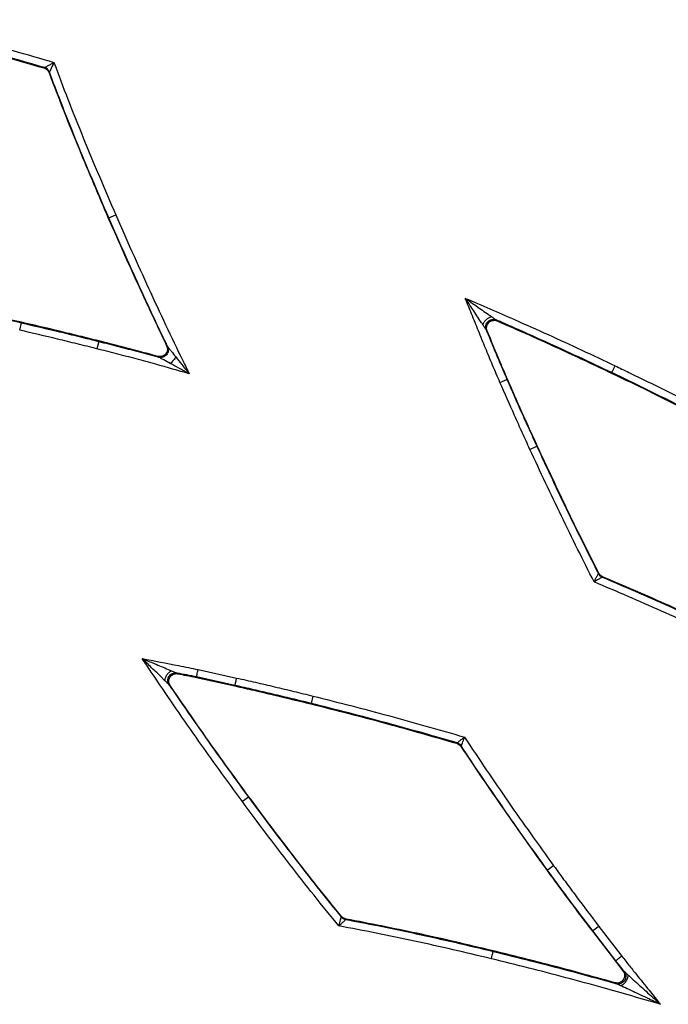
# Model space of a CAD drawing. Extents: x 3 to 267, y -6 to 207.
# Drawn here: x 48 to 50, y 80 to 84 of the extents above; entities that cross this region are included whole.
import ezdxf

# ---------------------------------------------------------------- set-up
doc = ezdxf.new("R2010")
doc.units = 0
doc.header["$MEASUREMENT"] = 0
doc.layers.get('0').update_dxf_attribs({"linetype": 'CONTINUOUS'})

msp = doc.modelspace()

# ---------------------------------------------------------------- linework, layer by layer
at = {"color": 7, "linetype": 'Continuous'}
for p, q in [((47.654, 83.6278, 0), (47.6557, 83.6296, 0)), ((47.676, 83.6105, 0), (47.6744, 83.6087, 0)), ((47.9183, 83.0099, 0), (47.9203, 83.0108, 0)), ((47.9203, 83.0108, 0), (47.949, 83.0232, 0)), ((47.5536, 82.5481, 0), (47.5606, 82.5785, 0)), ((47.5611, 82.5806, 0), (47.5606, 82.5785, 0)), ((49.5158, 82.5899, 0), (49.5195, 82.5861, 0)), ((49.4781, 82.5457, 0), (49.4744, 82.5495, 0)), ((47.8787, 82.5017, 0), (47.8711, 82.4714, 0)), ((47.8793, 82.5039, 0), (47.8787, 82.5017, 0)), ((48.1585, 82.4837, 0), (48.1622, 82.4806, 0)), ((48.1257, 82.437, 0), (48.122, 82.4401, 0)), ((49.9913, 82.3732, 0), (50.0047, 82.4014, 0)), ((49.9903, 82.3712, 0), (49.9913, 82.3732, 0)), ((49.5308, 82.333, 0), (49.5594, 82.3455, 0)), ((49.5614, 82.3464, 0), (49.5594, 82.3455, 0)), ((49.6541, 82.0572, 0), (49.6825, 82.0702, 0)), ((49.6845, 82.0711, 0), (49.6825, 82.0702, 0)), ((49.9359, 81.5457, 0), (49.9375, 81.5474, 0)), ((49.9532, 81.5328, 0), (49.9516, 81.5311, 0)), ((48.288, 81.1503, 0), (48.4467, 81.1155, 0)), ((48.2004, 81.1361, 0), (48.2049, 81.1332, 0)), ((48.2809, 81.1177, 0), (48.2814, 81.1198, 0)), ((48.2809, 81.1177, 0), (48.4395, 81.0829, 0)), ((48.4399, 81.085, 0), (48.2814, 81.1198, 0)), ((48.173, 81.085, 0), (48.1685, 81.0879, 0)), ((48.4395, 81.0829, 0), (48.4399, 81.085, 0)), ((48.7609, 81.0412, 0), (48.7534, 81.0109, 0)), ((48.7528, 81.0088, 0), (48.7534, 81.0109, 0)), ((49.3525, 80.8467, 0), (49.3539, 80.8485, 0)), ((49.3711, 80.8358, 0), (49.3697, 80.8339, 0)), ((48.4955, 80.6251, 0), (48.4703, 80.6066, 0)), ((48.4972, 80.6264, 0), (48.4955, 80.6251, 0)), ((49.7517, 80.3426, 0), (49.7264, 80.3242, 0)), ((49.7246, 80.3229, 0), (49.7264, 80.3242, 0)), ((48.8775, 80.1318, 0), (48.8787, 80.1338, 0)), ((48.8971, 80.123, 0), (48.896, 80.121, 0)), ((49.9377, 80.0928, 0), (49.913, 80.0738, 0)), ((49.9377, 80.0928, 0), (50.0322, 79.9702, 0)), ((49.9112, 80.0724, 0), (49.913, 80.0738, 0)), ((49.9112, 80.0724, 0), (50.0058, 79.9496, 0)), ((50.0075, 79.951, 0), (49.913, 80.0738, 0)), ((49.5032, 79.9918, 0), (49.5027, 79.9896, 0)), ((50.0058, 79.9496, 0), (50.0075, 79.951, 0)), ((50.0058, 79.9496, 0), (50.037, 79.9102, 0)), ((50.037, 79.9102, 0), (50.0425, 79.9065, 0)), ((50.0096, 79.8569, 0), (50.0041, 79.8606, 0))]:
    msp.add_line(p, q, dxfattribs=at)
for centre, radius, start, end in [((47.6467, 83.5996, 0), 0.0313, 20.3816, 73.4056), ((49.9638, 81.5599, 0), 0.0313, 206.9461, 247.0766), ((49.3451, 80.8185, 0), 0.0313, 33.5595, 73.6384), ((48.9016, 80.1517, 0), 0.0313, 219.5237, 259.5445), ((32.7865, 84.0141, 0), 17.1939, 346.35928, 346.4634)]:
    msp.add_arc(centre, radius, start, end, dxfattribs=at)
for points, knots in [([(47.0327, 83.8267, 0), (47.0877, 83.8133, 0), (47.1976, 83.7866, 0), (47.3621, 83.7444, 0), (47.5279, 83.6997, 0), (47.6384, 83.6671, 0), (47.6946, 83.6506, 0)], [0, 0, 0, 0, 0.2478884, 0.4957162, 0.7435473, 1, 1, 1, 1]), ([(47.0249, 83.7942, 0), (47.0796, 83.7809, 0), (47.1892, 83.7542, 0), (47.3994, 83.7007, 0), (47.5538, 83.6565, 0), (47.654, 83.6278, 0)], [0, 0, 0, 0, 0.25986, 0.519722, 1, 1, 1, 1]), ([(47.6557, 83.6296, 0), (47.6096, 83.643, 0), (47.5094, 83.6723, 0), (47.3541, 83.7142, 0), (47.19, 83.7563, 0), (47.0803, 83.783, 0), (47.0254, 83.7964, 0)], [0, 0, 0, 0, 0.220673, 0.480264, 0.740035, 1, 1, 1, 1]), ([(47.654, 83.6278, 0), (47.6573, 83.6265, 0), (47.6638, 83.6238, 0), (47.6707, 83.6167, 0), (47.6733, 83.6111, 0), (47.6744, 83.6087, 0)], [0, 0, 0, 0, 0.364216, 0.728432, 1, 1, 1, 1]), ([(47.6557, 83.6296, 0), (47.6557, 83.6296, 0), (47.6558, 83.6297, 0), (47.6569, 83.6303, 0), (47.6599, 83.6319, 0), (47.6632, 83.6336, 0), (47.6705, 83.6376, 0), (47.6803, 83.6429, 0), (47.6897, 83.6479, 0), (47.6945, 83.6505, 0), (47.6946, 83.6506, 0)], [0, 0, 0, 0, 0.024343, 0.181039, 0.199587, 0.386355, 0.459228, 0.722354, 0.994101, 1, 1, 1, 1]), ([(47.6946, 83.6506, 0), (47.6945, 83.6505, 0), (47.6922, 83.6455, 0), (47.6878, 83.6358, 0), (47.6831, 83.6257, 0), (47.6796, 83.6183, 0), (47.6781, 83.6149, 0), (47.6766, 83.6118, 0), (47.6761, 83.6107, 0), (47.6761, 83.6105, 0), (47.676, 83.6105, 0)], [0, 0, 0, 0, 0.005903, 0.277861, 0.54088, 0.613677, 0.800328, 0.818535, 0.975638, 1, 1, 1, 1]), ([(47.6946, 83.6506, 0), (47.7135, 83.6, 0), (47.7524, 83.4959, 0), (47.8152, 83.3396, 0), (47.8811, 83.181, 0), (47.9264, 83.0758, 0), (47.949, 83.0232, 0)], [0, 0, 0, 0, 0.239007, 0.492702, 0.746393, 1, 1, 1, 1]), ([(47.6744, 83.6087, 0), (47.694, 83.5569, 0), (47.7338, 83.4517, 0), (47.8147, 83.2519, 0), (47.8777, 83.1047, 0), (47.9183, 83.0099, 0)], [0, 0, 0, 0, 0.257074, 0.521766, 1, 1, 1, 1]), ([(47.9203, 83.0108, 0), (47.8977, 83.0634, 0), (47.8523, 83.1688, 0), (47.7862, 83.3278, 0), (47.7272, 83.4749, 0), (47.6915, 83.5696, 0), (47.676, 83.6105, 0)], [0, 0, 0, 0, 0.265614, 0.531408, 0.797403, 1, 1, 1, 1]), ([(47.9183, 83.0099, 0), (47.9405, 82.9594, 0), (47.9848, 82.8584, 0), (48.0644, 82.6827, 0), (48.1232, 82.5583, 0), (48.1585, 82.4837, 0)], [0, 0, 0, 0, 0.28605, 0.572101, 1, 1, 1, 1]), ([(48.1626, 82.4803, 0), (48.1504, 82.5058, 0), (48.1144, 82.5813, 0), (48.0557, 82.7074, 0), (47.987, 82.8586, 0), (47.9426, 82.9601, 0), (47.9203, 83.0108, 0)], [0, 0, 0, 0, 0.145454, 0.430308, 0.715156, 1, 1, 1, 1]), ([(47.949, 83.0232, 0), (47.9712, 82.9726, 0), (48.0156, 82.8714, 0), (48.0841, 82.7204, 0), (48.1541, 82.5701, 0), (48.2104, 82.4529, 0), (48.243, 82.3856, 0), (48.2515, 82.3681, 0)], [0, 0, 0, 0, 0.229761, 0.459523, 0.689285, 0.919046, 1, 1, 1, 1]), ([(46.9248, 82.7116, 0), (46.9715, 82.7027, 0), (47.0735, 82.6832, 0), (47.2304, 82.6512, 0), (47.3958, 82.616, 0), (47.5057, 82.591, 0), (47.5606, 82.5785, 0)], [0, 0, 0, 0, 0.219327, 0.479552, 0.739777, 1, 1, 1, 1]), ([(47.5611, 82.5806, 0), (47.5064, 82.5931, 0), (47.3969, 82.6179, 0), (47.1855, 82.6632, 0), (47.0283, 82.6937, 0), (46.9263, 82.7135, 0)], [0, 0, 0, 0, 0.259627, 0.519255, 1, 1, 1, 1]), ([(49.5308, 82.333, 0), (49.5207, 82.3564, 0), (49.5005, 82.4032, 0), (49.4712, 82.4739, 0), (49.4423, 82.5448, 0), (49.4147, 82.6132, 0), (49.3966, 82.658, 0), (49.3881, 82.6792, 0)], [0, 0, 0, 0, 0.204324, 0.408646, 0.612966, 0.817286, 1, 1, 1, 1]), ([(49.4609, 82.5696, 0), (49.4582, 82.5738, 0), (49.4443, 82.5946, 0), (49.4199, 82.6314, 0), (49.3983, 82.6639, 0), (49.3882, 82.6791, 0), (49.3881, 82.6792, 0)], [0, 0, 0, 0, 0.116849, 0.587349, 0.997308, 1, 1, 1, 1]), ([(49.3881, 82.6792, 0), (49.3882, 82.6791, 0), (49.4032, 82.6687, 0), (49.4352, 82.6464, 0), (49.4714, 82.6211, 0), (49.492, 82.6067, 0), (49.496, 82.6039, 0)], [0, 0, 0, 0, 0.002691, 0.412457, 0.88309, 1, 1, 1, 1]), ([(49.3881, 82.6792, 0), (49.4556, 82.6502, 0), (49.5697, 82.6012, 0), (49.7293, 82.5298, 0), (49.8674, 82.4665, 0), (49.959, 82.4231, 0), (50.0047, 82.4014, 0)], [0, 0, 0, 0, 0.325993, 0.550662, 0.775331, 1, 1, 1, 1]), ([(49.4609, 82.5696, 0), (49.4614, 82.5714, 0), (49.4624, 82.5749, 0), (49.4654, 82.5805, 0), (49.4693, 82.586, 0), (49.4741, 82.5913, 0), (49.4794, 82.5959, 0), (49.4851, 82.5997, 0), (49.4907, 82.6025, 0), (49.4943, 82.6034, 0), (49.496, 82.6039, 0)], [0, 0, 0, 0, 0.12501, 0.25, 0.375, 0.5, 0.625, 0.75, 0.87499, 1, 1, 1, 1]), ([(49.496, 82.6039, 0), (49.4999, 82.6012, 0), (49.5056, 82.5971, 0), (49.512, 82.5927, 0), (49.5144, 82.591, 0), (49.5152, 82.5904, 0), (49.5154, 82.5903, 0), (49.5154, 82.5903, 0)], [0, 0, 0, 0, 0.501828, 0.753537, 0.872868, 0.933988, 1, 1, 1, 1]), ([(47.5606, 82.5785, 0), (47.6127, 82.5663, 0), (47.6918, 82.5478, 0), (47.7978, 82.522, 0), (47.8518, 82.5085, 0), (47.8787, 82.5017, 0)], [0, 0, 0, 0, 0.490117, 0.745047, 1, 1, 1, 1]), ([(47.8793, 82.5039, 0), (47.8524, 82.5106, 0), (47.7987, 82.5241, 0), (47.6927, 82.5499, 0), (47.6134, 82.5684, 0), (47.5611, 82.5806, 0)], [0, 0, 0, 0, 0.253875, 0.507751, 1, 1, 1, 1]), ([(49.474, 82.5499, 0), (49.474, 82.55, 0), (49.4739, 82.5501, 0), (49.4733, 82.5509, 0), (49.4717, 82.5534, 0), (49.4674, 82.5599, 0), (49.4635, 82.5657, 0), (49.4609, 82.5696, 0)], [0, 0, 0, 0, 0.066005, 0.127126, 0.246466, 0.498172, 1, 1, 1, 1]), ([(49.4744, 82.5495, 0), (49.4735, 82.5525, 0), (49.4717, 82.5584, 0), (49.4723, 82.5678, 0), (49.4756, 82.5765, 0), (49.4812, 82.584, 0), (49.4888, 82.5894, 0), (49.4976, 82.5924, 0), (49.507, 82.5929, 0), (49.5129, 82.5909, 0), (49.5158, 82.5899, 0)], [0, 0, 0, 0, 0.125028, 0.250001, 0.375001, 0.5, 0.624999, 0.749999, 0.874972, 1, 1, 1, 1]), ([(49.4781, 82.5457, 0), (49.4771, 82.5491, 0), (49.4751, 82.5559, 0), (49.4766, 82.5666, 0), (49.4812, 82.5762, 0), (49.4889, 82.5837, 0), (49.4985, 82.5881, 0), (49.5093, 82.5894, 0), (49.5161, 82.5872, 0), (49.5195, 82.5861, 0)], [0, 0, 0, 0, 0.142655, 0.285314, 0.427865, 0.570288, 0.712658, 0.855074, 1, 1, 1, 1]), ([(49.5154, 82.5903, 0), (49.5155, 82.5902, 0), (49.5157, 82.5901, 0), (49.5158, 82.59, 0), (49.5158, 82.5899, 0)], [0, 0, 0, 0, 0.513539, 1, 1, 1, 1]), ([(49.9913, 82.3732, 0), (49.9456, 82.3948, 0), (49.8542, 82.4381, 0), (49.7164, 82.5013, 0), (49.6034, 82.5519, 0), (49.5363, 82.5812, 0), (49.5155, 82.5903, 0)], [0, 0, 0, 0, 0.289934, 0.579872, 0.869815, 1, 1, 1, 1]), ([(49.5195, 82.5861, 0), (49.5632, 82.5669, 0), (49.6531, 82.5274, 0), (49.8103, 82.4562, 0), (49.9232, 82.4029, 0), (49.9903, 82.3712, 0)], [0, 0, 0, 0, 0.276423, 0.569412, 1, 1, 1, 1]), ([(47.8711, 82.4714, 0), (47.8442, 82.4782, 0), (47.7903, 82.4917, 0), (47.6846, 82.5175, 0), (47.6056, 82.5359, 0), (47.5536, 82.5481, 0)], [0, 0, 0, 0, 0.254938, 0.509876, 1, 1, 1, 1]), ([(49.474, 82.5499, 0), (49.4827, 82.5285, 0), (49.501, 82.4836, 0), (49.5292, 82.4154, 0), (49.5494, 82.3688, 0), (49.5594, 82.3455, 0)], [0, 0, 0, 0, 0.312319, 0.656414, 1, 1, 1, 1]), ([(49.4744, 82.5495, 0), (49.4743, 82.5496, 0), (49.4742, 82.5497, 0), (49.4741, 82.5498, 0), (49.474, 82.5499, 0)], [0, 0, 0, 0, 0.4864789, 1, 1, 1, 1]), ([(49.5614, 82.3464, 0), (49.5514, 82.3697, 0), (49.5228, 82.4358, 0), (49.4957, 82.5025, 0), (49.4781, 82.5457, 0)], [0, 0, 0, 0, 0.3523714, 1, 1, 1, 1]), ([(47.8787, 82.5017, 0), (47.9058, 82.4949, 0), (47.96, 82.4811, 0), (48.0412, 82.4599, 0), (48.0965, 82.4449, 0), (48.1247, 82.437, 0), (48.126, 82.4367, 0)], [0, 0, 0, 0, 0.327843, 0.656058, 0.984616, 1, 1, 1, 1]), ([(48.122, 82.4401, 0), (48.0973, 82.4469, 0), (48.0446, 82.4613, 0), (47.9636, 82.4825, 0), (47.9074, 82.4967, 0), (47.8793, 82.5039, 0)], [0, 0, 0, 0, 0.306492, 0.653237, 1, 1, 1, 1]), ([(48.1585, 82.4837, 0), (48.1597, 82.4804, 0), (48.1621, 82.4737, 0), (48.1613, 82.463, 0), (48.1572, 82.4531, 0), (48.15, 82.4452, 0), (48.1407, 82.4401, 0), (48.1308, 82.4384, 0), (48.1247, 82.4396, 0), (48.122, 82.4401, 0)], [0, 0, 0, 0, 0.1475104, 0.2950247, 0.4424455, 0.5897614, 0.7370416, 0.8843707, 1, 1, 1, 1]), ([(48.1622, 82.4806, 0), (48.1633, 82.4778, 0), (48.1654, 82.4722, 0), (48.1654, 82.4631, 0), (48.1631, 82.4544, 0), (48.1583, 82.4467, 0), (48.1516, 82.4407, 0), (48.1434, 82.4369, 0), (48.1345, 82.4353, 0), (48.1286, 82.4364, 0), (48.1257, 82.437, 0)], [0, 0, 0, 0, 0.125024, 0.250001, 0.375001, 0.5, 0.624999, 0.749999, 0.874976, 1, 1, 1, 1]), ([(48.1622, 82.4806, 0), (48.1623, 82.4805, 0), (48.1624, 82.4805, 0), (48.1625, 82.4803, 0), (48.1626, 82.4803, 0)], [0, 0, 0, 0, 0.487313, 1, 1, 1, 1]), ([(48.1626, 82.4803, 0), (48.1626, 82.4802, 0), (48.1627, 82.4801, 0), (48.1633, 82.4794, 0), (48.1651, 82.4771, 0), (48.17, 82.4709, 0), (48.1804, 82.4579, 0), (48.1898, 82.4459, 0), (48.1961, 82.438, 0)], [0, 0, 0, 0, 0.0329559, 0.0635822, 0.1232658, 0.2488547, 0.4997499, 1, 1, 1, 1]), ([(48.2515, 82.3681, 0), (48.2056, 82.3815, 0), (48.1331, 82.4026, 0), (48.0331, 82.4297, 0), (47.9522, 82.4509, 0), (47.8981, 82.4646, 0), (47.8711, 82.4714, 0)], [0, 0, 0, 0, 0.363214, 0.575476, 0.787736, 1, 1, 1, 1]), ([(48.1961, 82.438, 0), (48.2044, 82.4275, 0), (48.2227, 82.4044, 0), (48.2412, 82.381, 0), (48.2514, 82.3682, 0), (48.2515, 82.3681, 0)], [0, 0, 0, 0, 0.451321, 0.996281, 1, 1, 1, 1]), ([(48.126, 82.4367, 0), (48.126, 82.4367, 0), (48.1258, 82.4368, 0), (48.1257, 82.4369, 0), (48.1257, 82.437, 0)], [0, 0, 0, 0, 0.512632, 1, 1, 1, 1]), ([(48.1734, 82.4109, 0), (48.1645, 82.4158, 0), (48.1511, 82.4231, 0), (48.1365, 82.431, 0), (48.1296, 82.4347, 0), (48.1271, 82.4361, 0), (48.1262, 82.4366, 0), (48.1261, 82.4366, 0), (48.126, 82.4367, 0)], [0, 0, 0, 0, 0.500231, 0.751143, 0.876729, 0.936425, 0.967054, 1, 1, 1, 1]), ([(48.2515, 82.3681, 0), (48.2514, 82.3682, 0), (48.237, 82.376, 0), (48.2108, 82.3904, 0), (48.185, 82.4045, 0), (48.1734, 82.4109, 0)], [0, 0, 0, 0, 0.00372, 0.548865, 1, 1, 1, 1]), ([(50.0047, 82.4014, 0), (50.0235, 82.3924, 0), (50.0461, 82.3815, 0), (50.0912, 82.3597, 0), (50.1613, 82.3256, 0), (50.2273, 82.2926, 0), (50.2708, 82.2709, 0)], [0, 0, 0, 0, 0.2108737, 0.2535664, 0.5071312, 1, 1, 1, 1]), ([(49.9903, 82.3712, 0), (50.0129, 82.3604, 0), (50.0579, 82.3388, 0), (50.1466, 82.2956, 0), (50.2124, 82.2627, 0), (50.2558, 82.241, 0)], [0, 0, 0, 0, 0.253586, 0.507173, 1, 1, 1, 1]), ([(50.2568, 82.243, 0), (50.2133, 82.2647, 0), (50.1475, 82.2976, 0), (50.0589, 82.3407, 0), (50.0138, 82.3624, 0), (49.9913, 82.3732, 0)], [0, 0, 0, 0, 0.4929, 0.746452, 1, 1, 1, 1]), ([(49.6541, 82.0572, 0), (49.6435, 82.0804, 0), (49.6222, 82.1269, 0), (49.5809, 82.2188, 0), (49.5507, 82.2876, 0), (49.5308, 82.333, 0)], [0, 0, 0, 0, 0.253914, 0.507828, 1, 1, 1, 1]), ([(49.5594, 82.3455, 0), (49.5793, 82.3002, 0), (49.6094, 82.2315, 0), (49.6507, 82.1398, 0), (49.6719, 82.0934, 0), (49.6825, 82.0702, 0)], [0, 0, 0, 0, 0.492295, 0.746156, 1, 1, 1, 1]), ([(49.6845, 82.0711, 0), (49.6739, 82.0943, 0), (49.6527, 82.1407, 0), (49.6114, 82.2324, 0), (49.5813, 82.3011, 0), (49.5614, 82.3464, 0)], [0, 0, 0, 0, 0.2538829, 0.5077656, 1, 1, 1, 1]), ([(49.9184, 81.5112, 0), (49.8957, 81.5561, 0), (49.8501, 81.6462, 0), (49.7834, 81.7824, 0), (49.7179, 81.9194, 0), (49.6754, 82.0112, 0), (49.6541, 82.0572, 0)], [0, 0, 0, 0, 0.2491083, 0.499414, 0.7497195, 1, 1, 1, 1]), ([(49.6825, 82.0702, 0), (49.7037, 82.0244, 0), (49.7461, 81.9327, 0), (49.8115, 81.796, 0), (49.8747, 81.667, 0), (49.9167, 81.5838, 0), (49.9359, 81.5457, 0)], [0, 0, 0, 0, 0.260119, 0.520229, 0.780328, 1, 1, 1, 1]), ([(49.9375, 81.5474, 0), (49.9154, 81.5912, 0), (49.8706, 81.6802, 0), (49.7854, 81.8544, 0), (49.7243, 81.9856, 0), (49.6845, 82.0711, 0)], [0, 0, 0, 0, 0.253161, 0.513653, 1, 1, 1, 1]), ([(49.9184, 81.5112, 0), (49.9185, 81.5113, 0), (49.9206, 81.5155, 0), (49.9247, 81.5235, 0), (49.9291, 81.5322, 0), (49.9325, 81.539, 0), (49.935, 81.5438, 0), (49.9359, 81.5456, 0), (49.9359, 81.5457, 0), (49.9359, 81.5457, 0)], [0, 0, 0, 0, 0.010692, 0.254428, 0.49783, 0.594847, 0.792775, 0.983247, 1, 1, 1, 1]), ([(49.9532, 81.5328, 0), (49.9501, 81.5345, 0), (49.9435, 81.5379, 0), (49.9396, 81.5442, 0), (49.9375, 81.5474, 0)], [0, 0, 0, 0, 0.481702, 1, 1, 1, 1]), ([(49.9516, 81.5311, 0), (49.9516, 81.5311, 0), (49.9515, 81.531, 0), (49.9498, 81.53, 0), (49.9451, 81.5272, 0), (49.9387, 81.5233, 0), (49.9303, 81.5183, 0), (49.9226, 81.5136, 0), (49.9186, 81.5113, 0), (49.9184, 81.5112, 0)], [0, 0, 0, 0, 0.0167575, 0.2072619, 0.4051524, 0.5021331, 0.745505, 0.989305, 1, 1, 1, 1]), ([(50.4675, 81.2665, 0), (50.4223, 81.2877, 0), (50.3319, 81.3299, 0), (50.1954, 81.3915, 0), (50.0576, 81.4521, 0), (49.9651, 81.4914, 0), (49.9184, 81.5112, 0)], [0, 0, 0, 0, 0.2490776, 0.4981553, 0.7472328, 1, 1, 1, 1]), ([(49.9516, 81.5311, 0), (49.9913, 81.5142, 0), (50.077, 81.4777, 0), (50.2081, 81.42, 0), (50.3449, 81.3583, 0), (50.4355, 81.316, 0), (50.4808, 81.2948, 0)], [0, 0, 0, 0, 0.223312, 0.482205, 0.741101, 1, 1, 1, 1]), ([(50.4818, 81.2968, 0), (50.4366, 81.3179, 0), (50.3464, 81.36, 0), (50.1706, 81.4395, 0), (50.039, 81.496, 0), (49.9532, 81.5328, 0)], [0, 0, 0, 0, 0.258095, 0.516191, 1, 1, 1, 1]), ([(48.4703, 80.6066, 0), (48.4382, 80.6505, 0), (48.3741, 80.7382, 0), (48.2797, 80.8712, 0), (48.1866, 81.0051, 0), (48.1131, 81.1136, 0), (48.0703, 81.1773, 0), (48.0579, 81.1959, 0)], [0, 0, 0, 0, 0.226691, 0.453381, 0.680072, 0.906762, 1, 1, 1, 1]), ([(48.1513, 81.1045, 0), (48.1478, 81.1079, 0), (48.13, 81.1254, 0), (48.0986, 81.1561, 0), (48.0709, 81.1832, 0), (48.058, 81.1958, 0), (48.0579, 81.1959, 0)], [0, 0, 0, 0, 0.115409, 0.589609, 0.997312, 1, 1, 1, 1]), ([(48.0579, 81.1959, 0), (48.058, 81.1959, 0), (48.0746, 81.1889, 0), (48.1104, 81.1739, 0), (48.1509, 81.1569, 0), (48.1739, 81.1473, 0), (48.1784, 81.1454, 0)], [0, 0, 0, 0, 0.002688, 0.410524, 0.884582, 1, 1, 1, 1]), ([(48.0579, 81.1959, 0), (48.1079, 81.1862, 0), (48.1713, 81.174, 0), (48.2479, 81.1587, 0), (48.2746, 81.1531, 0), (48.288, 81.1503, 0)], [0, 0, 0, 0, 0.651351, 0.825748, 1, 1, 1, 1]), ([(48.1513, 81.1045, 0), (48.1514, 81.1064, 0), (48.1517, 81.11, 0), (48.1534, 81.1161, 0), (48.156, 81.1224, 0), (48.1596, 81.1285, 0), (48.1638, 81.1341, 0), (48.1685, 81.139, 0), (48.1735, 81.143, 0), (48.1768, 81.1446, 0), (48.1784, 81.1454, 0)], [0, 0, 0, 0, 0.1250096, 0.2500002, 0.3750001, 0.5, 0.6249999, 0.7499998, 0.8749904, 1, 1, 1, 1]), ([(48.1784, 81.1454, 0), (48.1827, 81.1436, 0), (48.1891, 81.141, 0), (48.1962, 81.138, 0), (48.1989, 81.1369, 0), (48.1998, 81.1365, 0), (48.1999, 81.1364, 0), (48.2, 81.1364, 0)], [0, 0, 0, 0, 0.5017963, 0.7535203, 0.8729089, 0.9340444, 1, 1, 1, 1]), ([(48.2814, 81.1198, 0), (48.2815, 81.1202, 0), (48.2816, 81.121, 0), (48.2828, 81.1264, 0), (48.2845, 81.1343, 0), (48.2862, 81.142, 0), (48.2873, 81.1474, 0), (48.2878, 81.1495, 0), (48.288, 81.1503, 0)], [0, 0, 0, 0, 0.2170653, 0.4341306, 0.6511965, 0.8682638, 0.9458958, 1, 1, 1, 1]), ([(48.1681, 81.0882, 0), (48.1681, 81.0883, 0), (48.1679, 81.0884, 0), (48.1672, 81.089, 0), (48.1652, 81.091, 0), (48.1597, 81.0964, 0), (48.1547, 81.1013, 0), (48.1513, 81.1045, 0)], [0, 0, 0, 0, 0.065951, 0.127088, 0.246484, 0.498205, 1, 1, 1, 1]), ([(48.1685, 81.0879, 0), (48.167, 81.0906, 0), (48.164, 81.096, 0), (48.1627, 81.1053, 0), (48.164, 81.1145, 0), (48.168, 81.123, 0), (48.1742, 81.1299, 0), (48.1822, 81.1347, 0), (48.1912, 81.1371, 0), (48.1974, 81.1364, 0), (48.2004, 81.1361, 0)], [0, 0, 0, 0, 0.1250277, 0.2500012, 0.3750006, 0.5, 0.6249994, 0.7499988, 0.8749723, 1, 1, 1, 1]), ([(48.173, 81.085, 0), (48.1713, 81.0881, 0), (48.1679, 81.0943, 0), (48.1671, 81.1051, 0), (48.1696, 81.1154, 0), (48.1756, 81.1243, 0), (48.1841, 81.1307, 0), (48.1943, 81.1342, 0), (48.2013, 81.1335, 0), (48.2049, 81.1332, 0)], [0, 0, 0, 0, 0.142871, 0.285746, 0.428514, 0.571155, 0.713745, 0.85638, 1, 1, 1, 1]), ([(48.2814, 81.1198, 0), (48.2682, 81.1226, 0), (48.2417, 81.1281, 0), (48.2145, 81.1335, 0), (48.2006, 81.1363, 0), (48.2, 81.1364, 0)], [0, 0, 0, 0, 0.488026, 0.978675, 1, 1, 1, 1]), ([(48.2, 81.1364, 0), (48.2001, 81.1363, 0), (48.2003, 81.1362, 0), (48.2004, 81.1362, 0), (48.2004, 81.1361, 0)], [0, 0, 0, 0, 0.513352, 1, 1, 1, 1]), ([(48.2049, 81.1332, 0), (48.2166, 81.1309, 0), (48.242, 81.1258, 0), (48.2673, 81.1205, 0), (48.2809, 81.1177, 0)], [0, 0, 0, 0, 0.462172, 1, 1, 1, 1]), ([(48.4399, 81.085, 0), (48.44, 81.0854, 0), (48.4402, 81.0862, 0), (48.4414, 81.0916, 0), (48.4432, 81.0995, 0), (48.4448, 81.1071, 0), (48.4461, 81.1125, 0), (48.4465, 81.1146, 0), (48.4467, 81.1155, 0)], [0, 0, 0, 0, 0.217065, 0.43413, 0.651196, 0.868262, 0.941168, 1, 1, 1, 1]), ([(48.4467, 81.1155, 0), (48.4725, 81.1097, 0), (48.5247, 81.0978, 0), (48.6031, 81.0795, 0), (48.6821, 81.0606, 0), (48.7346, 81.0477, 0), (48.7609, 81.0412, 0)], [0, 0, 0, 0, 0.245773, 0.497178, 0.748583, 1, 1, 1, 1]), ([(48.1681, 81.0882, 0), (48.1829, 81.0664, 0), (48.2283, 80.9999, 0), (48.3053, 80.8892, 0), (48.3995, 80.7565, 0), (48.4635, 80.6689, 0), (48.4955, 80.6251, 0)], [0, 0, 0, 0, 0.139161, 0.426113, 0.713059, 1, 1, 1, 1]), ([(48.1685, 81.0879, 0), (48.1685, 81.0879, 0), (48.1683, 81.088, 0), (48.1682, 81.0881, 0), (48.1681, 81.0882, 0)], [0, 0, 0, 0, 0.486663, 1, 1, 1, 1]), ([(48.4972, 80.6264, 0), (48.4652, 80.6702, 0), (48.4012, 80.7578, 0), (48.2928, 80.9104, 0), (48.2175, 81.0201, 0), (48.173, 81.085, 0)], [0, 0, 0, 0, 0.289717, 0.579437, 1, 1, 1, 1]), ([(48.4395, 81.0829, 0), (48.4658, 81.0769, 0), (48.5184, 81.0649, 0), (48.623, 81.0405, 0), (48.701, 81.0215, 0), (48.7528, 81.0088, 0)], [0, 0, 0, 0, 0.25147, 0.502965, 1, 1, 1, 1]), ([(48.7534, 81.0109, 0), (48.7272, 81.0174, 0), (48.6747, 81.0303, 0), (48.5959, 81.0491, 0), (48.5177, 81.0674, 0), (48.4656, 81.0792, 0), (48.4399, 81.085, 0)], [0, 0, 0, 0, 0.251462, 0.502937, 0.754426, 1, 1, 1, 1]), ([(48.7609, 81.0412, 0), (48.8128, 81.0282, 0), (48.9165, 81.0022, 0), (49.0716, 80.9609, 0), (49.2277, 80.9178, 0), (49.3318, 80.8875, 0), (49.3846, 80.8721, 0)], [0, 0, 0, 0, 0.248287, 0.496575, 0.744862, 1, 1, 1, 1]), ([(48.7528, 81.0088, 0), (48.8046, 80.9958, 0), (48.9081, 80.9698, 0), (49.1083, 80.9167, 0), (49.256, 80.8743, 0), (49.3525, 80.8467, 0)], [0, 0, 0, 0, 0.25775, 0.5155, 1, 1, 1, 1]), ([(49.3539, 80.8485, 0), (49.3085, 80.8617, 0), (49.2119, 80.8898, 0), (49.0634, 80.9308, 0), (48.9087, 80.9719, 0), (48.8051, 80.9979, 0), (48.7534, 81.0109, 0)], [0, 0, 0, 0, 0.22785, 0.485231, 0.742615, 1, 1, 1, 1]), ([(49.3539, 80.8485, 0), (49.3539, 80.8485, 0), (49.354, 80.8486, 0), (49.3556, 80.8498, 0), (49.3599, 80.8531, 0), (49.3659, 80.8577, 0), (49.3736, 80.8636, 0), (49.3808, 80.8691, 0), (49.3844, 80.8719, 0), (49.3846, 80.8721, 0)], [0, 0, 0, 0, 0.0167226, 0.207254, 0.405223, 0.5023166, 0.745651, 0.9892756, 1, 1, 1, 1]), ([(49.3846, 80.8721, 0), (49.3845, 80.8719, 0), (49.3829, 80.8676, 0), (49.3798, 80.8591, 0), (49.3764, 80.85, 0), (49.3737, 80.8429, 0), (49.3719, 80.8378, 0), (49.3712, 80.8359, 0), (49.3711, 80.8358, 0), (49.3711, 80.8358, 0)], [0, 0, 0, 0, 0.010727, 0.254415, 0.49772, 0.594778, 0.79271, 0.983273, 1, 1, 1, 1]), ([(49.3846, 80.8721, 0), (49.4144, 80.8272, 0), (49.474, 80.7377, 0), (49.5652, 80.6048, 0), (49.6575, 80.473, 0), (49.7203, 80.3861, 0), (49.7517, 80.3426, 0)], [0, 0, 0, 0, 0.251014, 0.500671, 0.750328, 1, 1, 1, 1]), ([(49.3525, 80.8467, 0), (49.3558, 80.8454, 0), (49.3627, 80.8427, 0), (49.3673, 80.8369, 0), (49.3697, 80.8339, 0)], [0, 0, 0, 0, 0.482316, 1, 1, 1, 1]), ([(49.3697, 80.8339, 0), (49.3986, 80.7907, 0), (49.4572, 80.703, 0), (49.5745, 80.532, 0), (49.6652, 80.4057, 0), (49.7246, 80.3229, 0)], [0, 0, 0, 0, 0.2506, 0.508553, 1, 1, 1, 1]), ([(49.7264, 80.3242, 0), (49.6949, 80.3678, 0), (49.632, 80.4549, 0), (49.5395, 80.587, 0), (49.4525, 80.7139, 0), (49.3969, 80.7972, 0), (49.3711, 80.8358, 0)], [0, 0, 0, 0, 0.25882, 0.51763, 0.776428, 1, 1, 1, 1]), ([(48.4955, 80.6251, 0), (48.5275, 80.5818, 0), (48.5916, 80.4953, 0), (48.6896, 80.3669, 0), (48.7846, 80.2455, 0), (48.8481, 80.1678, 0), (48.8775, 80.1318, 0)], [0, 0, 0, 0, 0.258961, 0.517766, 0.776433, 1, 1, 1, 1]), ([(48.8787, 80.1338, 0), (48.8457, 80.1743, 0), (48.7787, 80.2565, 0), (48.6507, 80.4202, 0), (48.5579, 80.5448, 0), (48.4972, 80.6264, 0)], [0, 0, 0, 0, 0.251596, 0.510569, 1, 1, 1, 1]), ([(48.868, 80.0944, 0), (48.8336, 80.1363, 0), (48.7649, 80.22, 0), (48.6649, 80.3477, 0), (48.5667, 80.4765, 0), (48.5024, 80.5632, 0), (48.4703, 80.6066, 0)], [0, 0, 0, 0, 0.251052, 0.500688, 0.750322, 1, 1, 1, 1]), ([(49.7517, 80.3426, 0), (49.7673, 80.3212, 0), (49.7986, 80.2783, 0), (49.8604, 80.1949, 0), (49.9071, 80.1333, 0), (49.9377, 80.0928, 0)], [0, 0, 0, 0, 0.25554, 0.51108, 1, 1, 1, 1]), ([(49.7246, 80.3229, 0), (49.7402, 80.3016, 0), (49.7714, 80.2588, 0), (49.8334, 80.1751, 0), (49.8803, 80.1132, 0), (49.9112, 80.0724, 0)], [0, 0, 0, 0, 0.254192, 0.508384, 1, 1, 1, 1]), ([(49.913, 80.0738, 0), (49.8822, 80.1144, 0), (49.8354, 80.1761, 0), (49.7734, 80.2598, 0), (49.7421, 80.3028, 0), (49.7264, 80.3242, 0)], [0, 0, 0, 0, 0.489137, 0.744561, 1, 1, 1, 1]), ([(48.868, 80.0944, 0), (48.868, 80.0945, 0), (48.8692, 80.099, 0), (48.8714, 80.1078, 0), (48.8738, 80.1172, 0), (48.8757, 80.1245, 0), (48.877, 80.1298, 0), (48.8775, 80.1317, 0), (48.8775, 80.1318, 0), (48.8775, 80.1318, 0)], [0, 0, 0, 0, 0.010756, 0.254248, 0.497527, 0.59471, 0.792733, 0.983312, 1, 1, 1, 1]), ([(48.8971, 80.123, 0), (48.8937, 80.1239, 0), (48.8866, 80.1259, 0), (48.8814, 80.1311, 0), (48.8787, 80.1338, 0)], [0, 0, 0, 0, 0.483013, 1, 1, 1, 1]), ([(48.896, 80.121, 0), (48.896, 80.121, 0), (48.8959, 80.1209, 0), (48.8944, 80.1195, 0), (48.8905, 80.1158, 0), (48.885, 80.1106, 0), (48.878, 80.1039, 0), (48.8714, 80.0977, 0), (48.8681, 80.0945, 0), (48.868, 80.0944, 0)], [0, 0, 0, 0, 0.016695, 0.207331, 0.405289, 0.502409, 0.745635, 0.989239, 1, 1, 1, 1]), ([(49.4954, 79.9593, 0), (49.4428, 79.9718, 0), (49.3377, 79.997, 0), (49.1795, 80.0323, 0), (49.023, 80.0653, 0), (48.9189, 80.0848, 0), (48.868, 80.0944, 0)], [0, 0, 0, 0, 0.2526, 0.505178, 0.757758, 1, 1, 1, 1]), ([(48.896, 80.121, 0), (48.9396, 80.1127, 0), (49.0365, 80.0944, 0), (49.1861, 80.0629, 0), (49.3447, 80.0274, 0), (49.4501, 80.0022, 0), (49.5027, 79.9896, 0)], [0, 0, 0, 0, 0.214642, 0.476555, 0.738334, 1, 1, 1, 1]), ([(49.5032, 79.9918, 0), (49.4509, 80.0043, 0), (49.3462, 80.0293, 0), (49.1445, 80.0747, 0), (48.9944, 80.104, 0), (48.8971, 80.123, 0)], [0, 0, 0, 0, 0.260376, 0.520754, 1, 1, 1, 1]), ([(49.5027, 79.9896, 0), (49.5541, 79.977, 0), (49.6569, 79.9518, 0), (49.8105, 79.9117, 0), (49.9282, 79.8797, 0), (49.9946, 79.861, 0), (50.0101, 79.8567, 0)], [0, 0, 0, 0, 0.302695, 0.605385, 0.908071, 1, 1, 1, 1]), ([(50.0041, 79.8606, 0), (49.9566, 79.8739, 0), (49.8583, 79.9012, 0), (49.6914, 79.9454, 0), (49.5718, 79.9749, 0), (49.5032, 79.9918, 0)], [0, 0, 0, 0, 0.2859927, 0.591214, 1, 1, 1, 1]), ([(50.0322, 79.9702, 0), (50.0316, 79.9697, 0), (50.0299, 79.9684, 0), (50.0255, 79.9649, 0), (50.0192, 79.9601, 0), (50.0129, 79.9551, 0), (50.0085, 79.9517, 0), (50.0078, 79.9512, 0), (50.0075, 79.951, 0)], [0, 0, 0, 0, 0.050124, 0.131734, 0.348802, 0.565869, 0.782934, 1, 1, 1, 1]), ([(50.0322, 79.9702, 0), (50.0376, 79.9632, 0), (50.0534, 79.9432, 0), (50.0778, 79.9127, 0), (50.1053, 79.8785, 0), (50.1427, 79.8324, 0), (50.1714, 79.7968, 0), (50.1917, 79.7718, 0)], [0, 0, 0, 0, 0.1037325, 0.3003822, 0.4606146, 0.6208467, 1, 1, 1, 1]), ([(50.1917, 79.7718, 0), (50.1129, 79.7947, 0), (49.9835, 79.8323, 0), (49.8025, 79.8815, 0), (49.6492, 79.9215, 0), (49.5467, 79.9467, 0), (49.4954, 79.9593, 0)], [0, 0, 0, 0, 0.341044, 0.560696, 0.780348, 1, 1, 1, 1]), ([(50.043, 79.9062, 0), (50.0367, 79.9142, 0), (50.0248, 79.929, 0), (50.013, 79.944, 0), (50.0075, 79.951, 0)], [0, 0, 0, 0, 0.532473, 1, 1, 1, 1]), ([(50.037, 79.9102, 0), (50.039, 79.9072, 0), (50.0428, 79.9013, 0), (50.0444, 79.8906, 0), (50.0427, 79.8801, 0), (50.0374, 79.8707, 0), (50.0295, 79.8636, 0), (50.0196, 79.8596, 0), (50.0107, 79.8591, 0), (50.0057, 79.8602, 0), (50.0041, 79.8606, 0)], [0, 0, 0, 0, 0.134096, 0.268198, 0.40215, 0.535904, 0.669555, 0.803239, 0.937082, 1, 1, 1, 1]), ([(50.0425, 79.9065, 0), (50.0443, 79.9038, 0), (50.0479, 79.8983, 0), (50.0498, 79.8884, 0), (50.0487, 79.8785, 0), (50.0446, 79.8695, 0), (50.0378, 79.8621, 0), (50.0292, 79.8573, 0), (50.0193, 79.8552, 0), (50.0129, 79.8563, 0), (50.0096, 79.8569, 0)], [0, 0, 0, 0, 0.125036, 0.250002, 0.375001, 0.5, 0.624999, 0.749998, 0.874964, 1, 1, 1, 1]), ([(50.0572, 79.8933, 0), (50.0574, 79.8914, 0), (50.0576, 79.8875, 0), (50.0562, 79.8805, 0), (50.0534, 79.8733, 0), (50.0494, 79.8663, 0), (50.0444, 79.8599, 0), (50.0389, 79.8545, 0), (50.0331, 79.8505, 0), (50.0294, 79.8492, 0), (50.0275, 79.8485, 0)], [0, 0, 0, 0, 0.1250165, 0.2500006, 0.3750003, 0.5, 0.6249997, 0.7499994, 0.8749835, 1, 1, 1, 1]), ([(50.0425, 79.9065, 0), (50.0426, 79.9065, 0), (50.0427, 79.9064, 0), (50.0429, 79.9063, 0), (50.043, 79.9062, 0)], [0, 0, 0, 0, 0.4867598, 1, 1, 1, 1]), ([(50.043, 79.9062, 0), (50.0431, 79.9062, 0), (50.0432, 79.9061, 0), (50.0438, 79.9055, 0), (50.0456, 79.9039, 0), (50.0502, 79.8997, 0), (50.0544, 79.8958, 0), (50.0572, 79.8933, 0)], [0, 0, 0, 0, 0.065957, 0.127129, 0.246733, 0.498307, 1, 1, 1, 1]), ([(50.0572, 79.8933, 0), (50.0585, 79.8922, 0), (50.0678, 79.8837, 0), (50.0949, 79.8592, 0), (50.1385, 79.8198, 0), (50.1739, 79.7879, 0), (50.1916, 79.7719, 0), (50.1917, 79.7718, 0)], [0, 0, 0, 0, 0.028691, 0.2167, 0.608719, 0.997425, 1, 1, 1, 1]), ([(50.0101, 79.8566, 0), (50.01, 79.8567, 0), (50.0098, 79.8568, 0), (50.0097, 79.8569, 0), (50.0096, 79.8569, 0)], [0, 0, 0, 0, 0.513268, 1, 1, 1, 1]), ([(50.0275, 79.8485, 0), (50.0241, 79.8501, 0), (50.019, 79.8525, 0), (50.0132, 79.8552, 0), (50.011, 79.8562, 0), (50.0103, 79.8565, 0), (50.0102, 79.8566, 0), (50.0101, 79.8566, 0)], [0, 0, 0, 0, 0.501694, 0.753274, 0.872864, 0.934032, 1, 1, 1, 1]), ([(50.1917, 79.7718, 0), (50.1915, 79.7718, 0), (50.17, 79.7819, 0), (50.1268, 79.8022, 0), (50.0736, 79.8271, 0), (50.0405, 79.8425, 0), (50.0291, 79.8478, 0), (50.0275, 79.8485, 0)], [0, 0, 0, 0, 0.002576, 0.391368, 0.783245, 0.971286, 1, 1, 1, 1])]:
    msp.add_open_spline(points, degree=3, knots=knots, dxfattribs=at)
msp.add_open_spline([(48.1961, 82.438, 0), (48.1947, 82.4356, 0), (48.1919, 82.4308, 0), (48.1861, 82.4233, 0), (48.1797, 82.4163, 0), (48.1755, 82.4127, 0), (48.1734, 82.4109, 0)], degree=3, dxfattribs=at)

doc.saveas('drawing.dxf')
